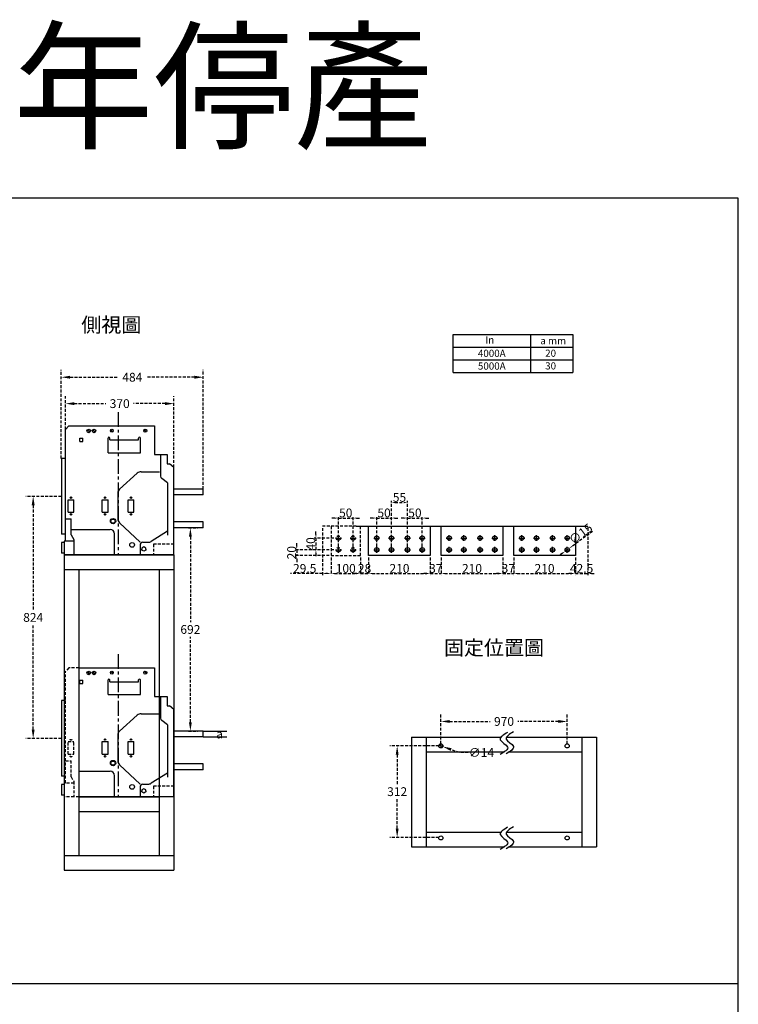
# Model space of a CAD drawing. Extents: x -2279 to 17625, y -2147 to 5900.
# Drawn here: x 3502 to 5949, y 1304 to 4657 of the extents above; entities that cross this region are included whole.
import ezdxf

# ---------------------------------------------------------------- set-up
doc = ezdxf.new("R2010")
doc.units = 0
doc.header["$LTSCALE"] = 40
doc.header["$MEASUREMENT"] = 0
doc.linetypes.add('CENTER', pattern=[2, 1.25, -0.25, 0.25, -0.25])
doc.linetypes.add('HIDDEN', pattern=[0.375, 0.25, -0.125])
for name, color, linetype in [('01', 7, 'Continuous'), ('1', 1, 'CENTER'), ('3', 2, 'Continuous'), ('5', 6, 'HIDDEN'), ('6', 6, 'HIDDEN'), ('DIM', 1, 'Continuous'), ('LINE', 7, 'Continuous'), ('尺寸', 1, 'HIDDEN')]:
    doc.layers.add(name, color=color, linetype=linetype)
doc.styles.add('A', font='txt')
doc.styles.add('OBK', font='txt')
doc.styles.add('文字', font='txt')
doc.dimstyles.new('A', dxfattribs={"dimtxt": 30, "dimasz": 30, "dimexe": 25, "dimexo": 0, "dimgap": 10, "dimtad": 0, "dimtih": 1, "dimtoh": 1, "dimdec": 0, "dimdsep": 46, "dimtxsty": '文字', "dimcen": -0.3, "dimclrd": 1, "dimclre": 1, "dimclrt": 1, "dimadec": 0, "dimazin": 0, "dimtfac": 1, "dimtdec": 0, "dimtix": 1, "dimtofl": 0, "dimtmove": 0, "dimatfit": 0, "dimfxl": 1, "dimtolj": 1, "dimtzin": 0, "dimarcsym": 0})
doc.dimstyles.new('INTE', dxfattribs={"dimtxt": 3.5, "dimasz": 3, "dimexe": 3, "dimexo": 0, "dimgap": 1, "dimtad": 1, "dimdec": 4, "dimlfac": 2, "dimrnd": 0.01, "dimdsep": 46, "dimtxsty": 'Standard', "dimcen": 0, "dimclrd": 1, "dimclre": 1, "dimclrt": 3, "dimadec": 0, "dimazin": 0, "dimtp": 0.18, "dimtfac": 0.833333, "dimtdec": 4, "dimtix": 1, "dimtofl": 0, "dimtmove": 0, "dimatfit": 3, "dimfxl": 1, "dimtolj": 1, "dimtzin": 0, "dimarcsym": 0})

# ---------------------------------------------------------------- blocks, each defined once
blk = doc.blocks.new('A$C00BD116B')
for p, q in [((54.2, 440.5), (2.2, 440.5)), ((344.2, 123), (312.2, 123))]:
    blk.add_line(p, q)
at = {"layer": '01'}
for p, q in [((2.2, 100), (2.2, 473.5)), ((49.2, 473.5), (2.2, 473.5)), ((44.7, 483.5), (7.7, 483.5)), ((7.7, 473.5), (7.7, 483.5)), ((44.7, 473.5), (44.7, 483.5)), ((49.2, 440.5), (49.2, 473.5)), ((49.2, 469.5), (429.2, 469.5)), ((330.2, 483.5), (72.2, 483.5)), ((72.2, 469.5), (72.2, 483.5)), ((125.2, 469.5), (125.2, 450.5)), ((330.2, 469.5), (330.2, 483.5)), ((441.2, 457.5), (429.2, 469.5)), ((70.2, 450.5), (54.2, 440.5)), ((70.2, 450.5), (125.2, 450.5)), ((89.2, 450.5), (89.2, 317.5)), ((147.2, 460.5), (190.2, 460.5)), ((147.2, 460.5), (147.2, 440.5)), ((147.2, 440.5), (190.2, 440.5)), ((190.2, 460.5), (190.2, 440.5)), ((441.2, 457.5), (441.2, 166.5)), ((388.2, 420), (399.2, 420)), ((388.2, 420), (388.2, 410)), ((388.2, 410), (399.2, 410)), ((399.2, 420), (399.2, 410)), ((419.9, 386.3), (428.5, 394.6)), ((419.9, 368.4), (428.5, 376.6)), ((147.2, 344.5), (190.2, 344.5)), ((147.2, 344.5), (147.2, 324.5)), ((190.2, 344.5), (190.2, 324.5)), ((2.2, 302.5), (74.2, 302.5)), ((147.2, 324.5), (190.2, 324.5)), ((350.2, 324.5), (400.2, 324.5)), ((350.2, 324.5), (350.2, 214.5)), ((394.2, 318.5), (394.2, 220.5)), ((394.2, 318.5), (400.2, 318.5)), ((421.8, 307.8), (428.6, 315.2)), ((111.3, 285.3), (45.2, 215.5)), ((211.3, 291.5), (125.8, 291.5)), ((280, 225.2), (226.2, 284.9)), ((147.2, 256.5), (190.2, 256.5)), ((147.2, 256.5), (147.2, 236.5)), ((147.2, 236.5), (190.2, 236.5)), ((190.2, 256.5), (190.2, 236.5)), ((35.2, 215.5), (2.2, 215.5)), ((15.1, 202.5), (18.8, 209)), ((18.8, 196), (15.1, 202.5)), ((18.8, 209), (22.2, 209)), ((25.5, 209), (22.2, 209)), ((29.3, 202.5), (25.5, 209)), ((25.5, 196), (29.3, 202.5)), ((45.2, 205.5), (45.2, 188.2)), ((285.2, 211.8), (285.2, 149.3)), ((350.2, 214.5), (400.2, 214.5)), ((394.2, 220.5), (400.2, 220.5)), ((22.2, 196), (18.8, 196)), ((22.2, 196), (25.5, 196)), ((83.2, 121.5), (48.2, 177.6)), ((421.8, 193.8), (428.6, 201.2)), ((247.2, 121.5), (262.2, 141.5)), ((344.2, 145.5), (270.2, 145.5)), ((344.2, 166.5), (344.2, 123)), ((441.2, 166.5), (344.2, 166.5)), ((247.2, 121.5), (69.2, 121.5)), ((300.2, 100), (312.2, 115)), ((312.2, 123), (312.2, 115)), ((2.2, 100), (300.2, 100)), ((94.2, 0), (94.2, 100)), ((114.2, 0), (114.2, 100)), ((206.2, 0), (206.2, 100)), ((226.2, 0), (226.2, 100)), ((94.2, 0), (114.2, 0)), ((206.2, 0), (226.2, 0))]:
    blk.add_line(p, q, dxfattribs=at)
for centre, radius in [((140.2, 450.5), 2.5), ((197.2, 450.5), 2.5), ((424.2, 390.4), 6), ((424.2, 372.5), 6), ((140.2, 334.5), 2.5), ((197.2, 334.5), 2.5), ((117.2, 307.5), 9), ((117.2, 307.5), 7), ((425.2, 311.5), 5), ((36.2, 242.5), 8), ((140.2, 246.5), 2.5), ((197.2, 246.5), 2.5), ((425.2, 197.5), 5)]:
    blk.add_circle(centre, radius, dxfattribs=at)
for centre, radius, start, end in [((74.2, 317.5), 15, 270, 0), ((400.2, 321.5), 3, 270, 90), ((125.8, 271.5), 20, 90, 136.5482), ((211.3, 271.5), 20, 42.075, 90), ((35.2, 205.5), 10, 0, 90), ((265.2, 211.8), 20, 0, 42.075), ((400.2, 217.5), 3, 270, 90), ((65.2, 188.2), 20, 180, 211.9209), ((270.2, 135.5), 10, 90, 143.1301)]:
    blk.add_arc(centre, radius, start, end, dxfattribs=at)
at = {"layer": '1'}
blk.add_line((488.6, 290), (0, 290), dxfattribs=at)
at = {"layer": '5'}
for p, q in [((38.2, 169.5), (2.2, 169.5)), ((38.2, 100), (38.2, 169.5))]:
    blk.add_line(p, q, dxfattribs=at)
blk = doc.blocks.new('*D206')
at = {"layer": '3', "color": 1, "linetype": 'HIDDEN'}
for p, q in [((4077.1, 2926.4), (4108.1, 2926.4)), ((4083.1, 2896.4), (4083.1, 2605.4)), ((4083.1, 2264.4), (4083.1, 2555.4)), ((4077.1, 2234.4), (4108.1, 2234.4))]:
    blk.add_line(p, q, dxfattribs=at)
for points in [[(4078.1, 2896.4), (4088.1, 2896.4), (4083.1, 2926.4)], [(4078.1, 2264.4), (4088.1, 2264.4), (4083.1, 2234.4)]]:
    blk.add_solid(points, dxfattribs=at)
at = {"layer": 'DEFPOINTS', "color": 0, "linetype": 'HIDDEN'}
for p in [(4077.1, 2926.4), (4077.1, 2234.4), (4083.1, 2234.4)]:
    blk.add_point(p, dxfattribs=at)
at = {"layer": '3', "color": 1, "linetype": 'HIDDEN', "insert": (4083.1, 2580.4), "char_height": 30, "attachment_point": 5}
blk.add_mtext('\\A1;692', dxfattribs=at)
blk = doc.blocks.new('*D207')
at = {"layer": '3', "color": 1, "linetype": 'HIDDEN'}
for p, q in [((3657.6, 3261.4), (3657.6, 3374.5)), ((4027.1, 3132.4), (4027.1, 3374.5)), ((3687.6, 3349.5), (3794.9, 3349.5)), ((3997.1, 3349.5), (3889.9, 3349.5))]:
    blk.add_line(p, q, dxfattribs=at)
for points in [[(3687.6, 3354.5), (3687.6, 3344.5), (3657.6, 3349.5)], [(3997.1, 3354.5), (3997.1, 3344.5), (4027.1, 3349.5)]]:
    blk.add_solid(points, dxfattribs=at)
at = {"layer": 'DEFPOINTS', "color": 0, "linetype": 'HIDDEN'}
for p in [(4027.1, 3349.5), (3657.6, 3261.4), (4027.1, 3132.4)]:
    blk.add_point(p, dxfattribs=at)
at = {"layer": '3', "color": 1, "linetype": 'HIDDEN', "insert": (3842.4, 3349.5), "char_height": 30, "attachment_point": 5}
blk.add_mtext('\\A1;370', dxfattribs=at)
blk = doc.blocks.new('*D208')
at = {"layer": '3', "color": 1, "linetype": 'HIDDEN'}
for p, q in [((3643.6, 3162.4), (3643.6, 3464.4)), ((4127.1, 3058.4), (4127.1, 3464.4)), ((3673.6, 3439.4), (3835.4, 3439.4)), ((4097.1, 3439.4), (3935.4, 3439.4))]:
    blk.add_line(p, q, dxfattribs=at)
for points in [[(3673.6, 3444.4), (3673.6, 3434.4), (3643.6, 3439.4)], [(4097.1, 3444.4), (4097.1, 3434.4), (4127.1, 3439.4)]]:
    blk.add_solid(points, dxfattribs=at)
at = {"layer": 'DEFPOINTS', "color": 0, "linetype": 'HIDDEN'}
for p in [(3643.6, 3439.4), (3643.6, 3162.4), (4127.1, 3058.4)]:
    blk.add_point(p, dxfattribs=at)
at = {"layer": '3', "color": 1, "linetype": 'HIDDEN', "insert": (3885.4, 3439.4), "char_height": 30, "attachment_point": 5}
blk.add_mtext('\\A1;484', dxfattribs=at)
blk = doc.blocks.new('*D209')
at = {"layer": '3', "color": 1, "linetype": 'HIDDEN'}
for p, q in [((3643.6, 3033.4), (3522.7, 3033.4)), ((3547.7, 3003.4), (3547.7, 2646.4)), ((3547.7, 2239.4), (3547.7, 2596.4)), ((3643.6, 2209.4), (3522.7, 2209.4))]:
    blk.add_line(p, q, dxfattribs=at)
for points in [[(3542.7, 3003.4), (3552.7, 3003.4), (3547.7, 3033.4)], [(3542.7, 2239.4), (3552.7, 2239.4), (3547.7, 2209.4)]]:
    blk.add_solid(points, dxfattribs=at)
at = {"layer": 'DEFPOINTS', "color": 0, "linetype": 'HIDDEN'}
for p in [(3643.6, 3033.4), (3547.7, 2209.4), (3643.6, 2209.4)]:
    blk.add_point(p, dxfattribs=at)
at = {"layer": '3', "color": 1, "linetype": 'HIDDEN', "insert": (3547.7, 2621.4), "char_height": 30, "attachment_point": 5}
blk.add_mtext('\\A1;824', dxfattribs=at)
blk = doc.blocks.new('*D210')
at = {"layer": 'DEFPOINTS', "color": 0, "linetype": 'HIDDEN'}
for p in [(4787.3, 2183.9), (4929.2, 2183.9), (4929.4, 1872.2)]:
    blk.add_point(p, dxfattribs=at)
at = {"layer": 'LINE', "color": 1, "linetype": 'HIDDEN', "lineweight": -2}
for p, q in [((4929.2, 2183.9), (4762.3, 2183.9)), ((4787.3, 2153.9), (4787.3, 2053)), ((4787.3, 1902.2), (4787.3, 2003)), ((4929.4, 1872.2), (4762.3, 1872.2))]:
    blk.add_line(p, q, dxfattribs=at)
at = {"layer": 'LINE', "color": 1, "linetype": 'HIDDEN'}
for points in [[(4782.3, 2153.9), (4792.3, 2153.9), (4787.3, 2183.9)], [(4782.3, 1902.2), (4792.3, 1902.2), (4787.3, 1872.2)]]:
    blk.add_solid(points, dxfattribs=at)
at = {"layer": 'LINE', "color": 1, "linetype": 'HIDDEN', "insert": (4787.3, 2028), "char_height": 30, "attachment_point": 5}
blk.add_mtext('\\A1;312', dxfattribs=at)
blk = doc.blocks.new('*D211')
at = {"layer": 'DEFPOINTS', "color": 0, "linetype": 'HIDDEN'}
for p in [(4929.6, 2186.2), (4942.7, 2181.5)]:
    blk.add_point(p, dxfattribs=at)
at = {"layer": 'LINE', "color": 1, "linetype": 'HIDDEN', "lineweight": -2}
for p, q in [((4935.6, 2183.9), (4928.9, 2183.9)), ((4935.9, 2183.9), (4936.5, 2183.9)), ((4936.2, 2184.5), (4936.2, 2191.2)), ((4936.2, 2183.6), (4936.2, 2184.2)), ((4936.2, 2183.3), (4936.2, 2176.6)), ((4936.8, 2183.9), (4943.5, 2183.9)), ((4999.2, 2161.2), (4971, 2171.4)), ((5029.2, 2161.2), (4999.2, 2161.2))]:
    blk.add_line(p, q, dxfattribs=at)
at = {"layer": 'LINE', "color": 1, "linetype": 'HIDDEN'}
blk.add_solid([(4972.7, 2176.1), (4969.3, 2166.7), (4942.7, 2181.5)], dxfattribs=at)
at = {"layer": 'LINE', "color": 1, "linetype": 'HIDDEN', "insert": (5074.2, 2161.2), "char_height": 30, "attachment_point": 5}
blk.add_mtext('\\A1;∅14', dxfattribs=at)
blk = doc.blocks.new('*D212')
at = {"layer": 'DEFPOINTS', "color": 0, "linetype": 'HIDDEN'}
for p in [(5366.2, 2267.1), (4936.2, 2190.9), (5366.2, 2190.9)]:
    blk.add_point(p, dxfattribs=at)
at = {"layer": 'LINE', "color": 1, "linetype": 'HIDDEN', "lineweight": -2}
for p, q in [((4936.2, 2190.9), (4936.2, 2292.1)), ((5366.2, 2190.9), (5366.2, 2292.1)), ((4966.2, 2267.1), (5103.7, 2267.1)), ((5336.2, 2267.1), (5198.7, 2267.1))]:
    blk.add_line(p, q, dxfattribs=at)
at = {"layer": 'LINE', "color": 1, "linetype": 'HIDDEN'}
for points in [[(4966.2, 2272.1), (4966.2, 2262.1), (4936.2, 2267.1)], [(5336.2, 2272.1), (5336.2, 2262.1), (5366.2, 2267.1)]]:
    blk.add_solid(points, dxfattribs=at)
at = {"layer": 'LINE', "color": 1, "linetype": 'HIDDEN', "insert": (5151.2, 2267.1), "char_height": 30, "attachment_point": 5}
blk.add_mtext('\\A1;970', dxfattribs=at)
blk = doc.blocks.new('*D213')
at = {"layer": 'DEFPOINTS', "color": 0}
for p in [(4577.2, 2891.8), (4510.6, 2851.8), (4577.2, 2851.8)]:
    blk.add_point(p, dxfattribs=at)
at = {"layer": '尺寸', "lineweight": -2}
for p, q in [((4571.2, 2891.8), (4504.6, 2891.8)), ((4510.6, 2903.8), (4510.6, 2915.8)), ((4510.6, 2891.8), (4510.6, 2851.8)), ((4571.2, 2851.8), (4504.6, 2851.8)), ((4510.6, 2839.8), (4510.6, 2827.8))]:
    blk.add_line(p, q, dxfattribs=at)
at = {"layer": '尺寸'}
for points in [[(4508.6, 2903.8), (4512.6, 2903.8), (4510.6, 2891.8)], [(4508.6, 2839.8), (4512.6, 2839.8), (4510.6, 2851.8)]]:
    blk.add_solid(points, dxfattribs=at)
at = {"layer": '尺寸', "insert": (4493.1, 2871.8), "char_height": 30, "attachment_point": 5, "rotation": 90, "style": 'A'}
blk.add_mtext('\\A1;40', dxfattribs=at)
blk = doc.blocks.new('_OPEN30')
at = {"color": 0, "linetype": 'ByBlock'}
for p, q in [((-1, 0.27), (0, 0)), ((0, 0), (-1, -0.27)), ((0, 0), (-1, 0))]:
    blk.add_line(p, q, dxfattribs=at)
blk = doc.blocks.new('*D214')
at = {"layer": 'DEFPOINTS', "color": 0}
for p in [(4577.2, 2851.8), (4445.4, 2831.8), (4562.2, 2831.8)]:
    blk.add_point(p, dxfattribs=at)
at = {"layer": '尺寸', "lineweight": -2}
for p, q in [((4571.2, 2851.8), (4439.4, 2851.8)), ((4445.4, 2863.8), (4445.4, 2875.8)), ((4445.4, 2851.8), (4445.4, 2831.8)), ((4556.2, 2831.8), (4439.4, 2831.8)), ((4445.4, 2819.8), (4445.4, 2807.8))]:
    blk.add_line(p, q, dxfattribs=at)
at = {"layer": '尺寸'}
for points in [[(4443.4, 2863.8), (4447.4, 2863.8), (4445.4, 2851.8)], [(4443.4, 2819.8), (4447.4, 2819.8), (4445.4, 2831.8)]]:
    blk.add_solid(points, dxfattribs=at)
at = {"layer": '尺寸', "insert": (4427.9, 2841.8), "char_height": 30, "attachment_point": 5, "rotation": 90, "style": 'A'}
blk.add_mtext('\\A1;20', dxfattribs=at)
blk = doc.blocks.new('*D215')
at = {"layer": 'DEFPOINTS', "color": 0}
for p in [(4637.2, 2959.7), (4587.2, 2841.8), (4637.2, 2841.8)]:
    blk.add_point(p, dxfattribs=at)
at = {"layer": '尺寸', "lineweight": -2}
for p, q in [((4575.2, 2959.7), (4563.2, 2959.7)), ((4587.2, 2847.8), (4587.2, 2965.7)), ((4587.2, 2959.7), (4637.2, 2959.7)), ((4637.2, 2847.8), (4637.2, 2965.7)), ((4649.2, 2959.7), (4661.2, 2959.7))]:
    blk.add_line(p, q, dxfattribs=at)
at = {"layer": '尺寸'}
for points in [[(4575.2, 2961.7), (4575.2, 2957.7), (4587.2, 2959.7)], [(4649.2, 2961.7), (4649.2, 2957.7), (4637.2, 2959.7)]]:
    blk.add_solid(points, dxfattribs=at)
at = {"layer": '尺寸', "insert": (4612.2, 2977.2), "char_height": 30, "attachment_point": 5, "style": 'A'}
blk.add_mtext('\\A1;50', dxfattribs=at)
blk = doc.blocks.new('*D216')
at = {"layer": 'DEFPOINTS', "color": 0}
for p in [(4562.2, 2831.8), (4662.2, 2831.8), (4662.2, 2770.8)]:
    blk.add_point(p, dxfattribs=at)
at = {"layer": '尺寸', "lineweight": -2}
for p, q in [((4562.2, 2825.8), (4562.2, 2764.8)), ((4662.2, 2825.8), (4662.2, 2764.8)), ((4574.2, 2770.8), (4650.2, 2770.8))]:
    blk.add_line(p, q, dxfattribs=at)
at = {"layer": '尺寸'}
for points in [[(4574.2, 2772.8), (4574.2, 2768.8), (4562.2, 2770.8)], [(4650.2, 2772.8), (4650.2, 2768.8), (4662.2, 2770.8)]]:
    blk.add_solid(points, dxfattribs=at)
at = {"layer": '尺寸', "insert": (4612.2, 2788.3), "char_height": 30, "attachment_point": 5, "style": 'A'}
blk.add_mtext('\\A1;100', dxfattribs=at)
blk = doc.blocks.new('*D217')
at = {"layer": 'DEFPOINTS', "color": 0}
for p in [(4767.7, 2959.8), (4717.7, 2841.8), (4767.7, 2841.8)]:
    blk.add_point(p, dxfattribs=at)
at = {"layer": '尺寸', "lineweight": -2}
for p, q in [((4705.7, 2959.8), (4693.7, 2959.8)), ((4717.7, 2847.8), (4717.7, 2965.8)), ((4717.7, 2959.8), (4767.7, 2959.8)), ((4767.7, 2847.8), (4767.7, 2965.8)), ((4779.7, 2959.8), (4791.7, 2959.8))]:
    blk.add_line(p, q, dxfattribs=at)
at = {"layer": '尺寸'}
for points in [[(4705.7, 2961.8), (4705.7, 2957.8), (4717.7, 2959.8)], [(4779.7, 2961.8), (4779.7, 2957.8), (4767.7, 2959.8)]]:
    blk.add_solid(points, dxfattribs=at)
at = {"layer": '尺寸', "insert": (4742.7, 2977.3), "char_height": 30, "attachment_point": 5, "style": 'A'}
blk.add_mtext('\\A1;50', dxfattribs=at)
blk = doc.blocks.new('*D218')
at = {"layer": 'DEFPOINTS', "color": 0}
for p in [(4822.7, 3012.8), (4767.7, 2841.8), (4822.7, 2841.8)]:
    blk.add_point(p, dxfattribs=at)
at = {"layer": '尺寸', "lineweight": -2}
for p, q in [((4767.7, 2847.8), (4767.7, 3018.8)), ((4822.7, 2847.8), (4822.7, 3018.8)), ((4779.7, 3012.8), (4810.7, 3012.8))]:
    blk.add_line(p, q, dxfattribs=at)
at = {"layer": '尺寸'}
for points in [[(4779.7, 3014.8), (4779.7, 3010.8), (4767.7, 3012.8)], [(4810.7, 3014.8), (4810.7, 3010.8), (4822.7, 3012.8)]]:
    blk.add_solid(points, dxfattribs=at)
at = {"layer": '尺寸', "insert": (4795.2, 3030.3), "char_height": 30, "attachment_point": 5, "style": 'A'}
blk.add_mtext('\\A1;55', dxfattribs=at)
blk = doc.blocks.new('*D219')
at = {"layer": 'DEFPOINTS', "color": 0}
for p in [(4872.7, 2959.8), (4822.7, 2841.8), (4872.7, 2841.8)]:
    blk.add_point(p, dxfattribs=at)
at = {"layer": '尺寸', "lineweight": -2}
for p, q in [((4810.7, 2959.8), (4798.7, 2959.8)), ((4822.7, 2847.8), (4822.7, 2965.8)), ((4822.7, 2959.8), (4872.7, 2959.8)), ((4872.7, 2847.8), (4872.7, 2965.8)), ((4884.7, 2959.8), (4896.7, 2959.8))]:
    blk.add_line(p, q, dxfattribs=at)
at = {"layer": '尺寸'}
for points in [[(4810.7, 2961.8), (4810.7, 2957.8), (4822.7, 2959.8)], [(4884.7, 2961.8), (4884.7, 2957.8), (4872.7, 2959.8)]]:
    blk.add_solid(points, dxfattribs=at)
at = {"layer": '尺寸', "insert": (4847.7, 2977.3), "char_height": 30, "attachment_point": 5, "style": 'A'}
blk.add_mtext('\\A1;50', dxfattribs=at)
blk = doc.blocks.new('*D220')
at = {"layer": 'DEFPOINTS', "color": 0}
for p in [(4532.7, 2931.8), (4562.2, 2831.8), (4562.2, 2770.8)]:
    blk.add_point(p, dxfattribs=at)
at = {"layer": '尺寸', "lineweight": -2}
for p, q in [((4532.7, 2925.8), (4532.7, 2764.8)), ((4562.2, 2825.8), (4562.2, 2764.8)), ((4532.7, 2770.8), (4424.2, 2770.8)), ((4550.2, 2770.8), (4544.7, 2770.8))]:
    blk.add_line(p, q, dxfattribs=at)
at = {"layer": '尺寸'}
for points in [[(4544.7, 2772.8), (4544.7, 2768.8), (4532.7, 2770.8)], [(4550.2, 2772.8), (4550.2, 2768.8), (4562.2, 2770.8)]]:
    blk.add_solid(points, dxfattribs=at)
at = {"layer": '尺寸', "insert": (4472.4, 2788.3), "char_height": 30, "attachment_point": 5, "style": 'A'}
blk.add_mtext('\\A1;29.5', dxfattribs=at)
blk = doc.blocks.new('*D221')
at = {"layer": 'DEFPOINTS', "color": 0}
for p in [(4662.2, 2831.8), (4690.2, 2831.8), (4690.2, 2770.8)]:
    blk.add_point(p, dxfattribs=at)
at = {"layer": '尺寸', "lineweight": -2}
for p, q in [((4662.2, 2825.8), (4662.2, 2764.8)), ((4690.2, 2825.8), (4690.2, 2764.8)), ((4650.2, 2770.8), (4638.2, 2770.8)), ((4662.2, 2770.8), (4690.2, 2770.8)), ((4702.2, 2770.8), (4714.2, 2770.8))]:
    blk.add_line(p, q, dxfattribs=at)
at = {"layer": '尺寸'}
for points in [[(4650.2, 2772.8), (4650.2, 2768.8), (4662.2, 2770.8)], [(4702.2, 2772.8), (4702.2, 2768.8), (4690.2, 2770.8)]]:
    blk.add_solid(points, dxfattribs=at)
at = {"layer": '尺寸', "insert": (4676.2, 2788.3), "char_height": 30, "attachment_point": 5, "style": 'A'}
blk.add_mtext('\\A1;28', dxfattribs=at)
blk = doc.blocks.new('*D222')
at = {"layer": 'DEFPOINTS', "color": 0}
for p in [(4690.2, 2831.8), (4900.2, 2831.8), (4900.2, 2770.8)]:
    blk.add_point(p, dxfattribs=at)
at = {"layer": '尺寸', "lineweight": -2}
for p, q in [((4690.2, 2825.8), (4690.2, 2764.8)), ((4900.2, 2825.8), (4900.2, 2764.8)), ((4702.2, 2770.8), (4888.2, 2770.8))]:
    blk.add_line(p, q, dxfattribs=at)
at = {"layer": '尺寸'}
for points in [[(4702.2, 2772.8), (4702.2, 2768.8), (4690.2, 2770.8)], [(4888.2, 2772.8), (4888.2, 2768.8), (4900.2, 2770.8)]]:
    blk.add_solid(points, dxfattribs=at)
at = {"layer": '尺寸', "insert": (4795.2, 2788.3), "char_height": 30, "attachment_point": 5, "style": 'A'}
blk.add_mtext('\\A1;210', dxfattribs=at)
blk = doc.blocks.new('*D223')
at = {"layer": 'DEFPOINTS', "color": 0}
for p in [(4900.2, 2831.8), (4937.2, 2831.8), (4937.2, 2770.8)]:
    blk.add_point(p, dxfattribs=at)
at = {"layer": '尺寸', "lineweight": -2}
for p, q in [((4900.2, 2825.8), (4900.2, 2764.8)), ((4937.2, 2825.8), (4937.2, 2764.8)), ((4888.2, 2770.8), (4876.2, 2770.8)), ((4900.2, 2770.8), (4937.2, 2770.8)), ((4949.2, 2770.8), (4961.2, 2770.8))]:
    blk.add_line(p, q, dxfattribs=at)
at = {"layer": '尺寸'}
for points in [[(4888.2, 2772.8), (4888.2, 2768.8), (4900.2, 2770.8)], [(4949.2, 2772.8), (4949.2, 2768.8), (4937.2, 2770.8)]]:
    blk.add_solid(points, dxfattribs=at)
at = {"layer": '尺寸', "insert": (4918.7, 2788.3), "char_height": 30, "attachment_point": 5, "style": 'A'}
blk.add_mtext('\\A1;37', dxfattribs=at)
blk = doc.blocks.new('*D224')
at = {"layer": 'DEFPOINTS', "color": 0}
for p in [(4937.2, 2831.8), (5147.2, 2831.8), (5147.2, 2770.8)]:
    blk.add_point(p, dxfattribs=at)
at = {"layer": '尺寸', "lineweight": -2}
for p, q in [((4937.2, 2825.8), (4937.2, 2764.8)), ((5147.2, 2825.8), (5147.2, 2764.8)), ((4949.2, 2770.8), (5135.2, 2770.8))]:
    blk.add_line(p, q, dxfattribs=at)
at = {"layer": '尺寸'}
for points in [[(4949.2, 2772.8), (4949.2, 2768.8), (4937.2, 2770.8)], [(5135.2, 2772.8), (5135.2, 2768.8), (5147.2, 2770.8)]]:
    blk.add_solid(points, dxfattribs=at)
at = {"layer": '尺寸', "insert": (5042.2, 2788.3), "char_height": 30, "attachment_point": 5, "style": 'A'}
blk.add_mtext('\\A1;210', dxfattribs=at)
blk = doc.blocks.new('*D225')
at = {"layer": 'DEFPOINTS', "color": 0}
for p in [(5147.2, 2831.8), (5184.2, 2831.8), (5184.2, 2770.8)]:
    blk.add_point(p, dxfattribs=at)
at = {"layer": '尺寸', "lineweight": -2}
for p, q in [((5147.2, 2825.8), (5147.2, 2764.8)), ((5184.2, 2825.8), (5184.2, 2764.8)), ((5135.2, 2770.8), (5123.2, 2770.8)), ((5147.2, 2770.8), (5184.2, 2770.8)), ((5196.2, 2770.8), (5208.2, 2770.8))]:
    blk.add_line(p, q, dxfattribs=at)
at = {"layer": '尺寸'}
for points in [[(5135.2, 2772.8), (5135.2, 2768.8), (5147.2, 2770.8)], [(5196.2, 2772.8), (5196.2, 2768.8), (5184.2, 2770.8)]]:
    blk.add_solid(points, dxfattribs=at)
at = {"layer": '尺寸', "insert": (5165.7, 2788.3), "char_height": 30, "attachment_point": 5, "style": 'A'}
blk.add_mtext('\\A1;37', dxfattribs=at)
blk = doc.blocks.new('*D226')
at = {"layer": 'DEFPOINTS', "color": 0}
for p in [(5184.2, 2831.8), (5394.2, 2831.8), (5394.2, 2770.8)]:
    blk.add_point(p, dxfattribs=at)
at = {"layer": '尺寸', "lineweight": -2}
for p, q in [((5184.2, 2825.8), (5184.2, 2764.8)), ((5394.2, 2825.8), (5394.2, 2764.8)), ((5196.2, 2770.8), (5382.2, 2770.8))]:
    blk.add_line(p, q, dxfattribs=at)
at = {"layer": '尺寸'}
for points in [[(5196.2, 2772.8), (5196.2, 2768.8), (5184.2, 2770.8)], [(5382.2, 2772.8), (5382.2, 2768.8), (5394.2, 2770.8)]]:
    blk.add_solid(points, dxfattribs=at)
at = {"layer": '尺寸', "insert": (5289.2, 2788.3), "char_height": 30, "attachment_point": 5, "style": 'A'}
blk.add_mtext('\\A1;210', dxfattribs=at)
blk = doc.blocks.new('*D227')
at = {"layer": 'DEFPOINTS', "color": 0}
for p in [(5436.7, 2931.8), (5394.2, 2831.8), (5436.7, 2770.8)]:
    blk.add_point(p, dxfattribs=at)
at = {"layer": '尺寸', "lineweight": -2}
for p, q in [((5436.7, 2925.8), (5436.7, 2764.8)), ((5394.2, 2825.8), (5394.2, 2764.8)), ((5382.2, 2770.8), (5370.2, 2770.8)), ((5394.2, 2770.8), (5436.7, 2770.8)), ((5448.7, 2770.8), (5460.7, 2770.8))]:
    blk.add_line(p, q, dxfattribs=at)
at = {"layer": '尺寸'}
for points in [[(5382.2, 2772.8), (5382.2, 2768.8), (5394.2, 2770.8)], [(5448.7, 2772.8), (5448.7, 2768.8), (5436.7, 2770.8)]]:
    blk.add_solid(points, dxfattribs=at)
at = {"layer": '尺寸', "insert": (5415.4, 2788.3), "char_height": 30, "attachment_point": 5, "style": 'A'}
blk.add_mtext('\\A1;42.5', dxfattribs=at)
blk = doc.blocks.new('*D228')
at = {"layer": 'DEFPOINTS', "color": 0}
for p in [(5372.7, 2856.2), (5360.6, 2847.4)]:
    blk.add_point(p, dxfattribs=at)
at = {"layer": '尺寸', "lineweight": -2}
for p, q in [((5452.9, 2914.3), (5382.4, 2863.2)), ((5360.6, 2847.4), (5372.7, 2856.2)), ((5350.9, 2840.3), (5341.2, 2833.3))]:
    blk.add_line(p, q, dxfattribs=at)
at = {"layer": '尺寸'}
for points in [[(5381.3, 2864.8), (5383.6, 2861.6), (5372.7, 2856.2)], [(5349.7, 2841.9), (5352.1, 2838.7), (5360.6, 2847.4)]]:
    blk.add_solid(points, dxfattribs=at)
at = {"layer": '尺寸', "insert": (5412.2, 2906.4), "char_height": 30, "attachment_point": 5, "rotation": 35.9557, "style": 'OBK'}
blk.add_mtext('\\A1;∅15', dxfattribs=at)
blk = doc.blocks.new('*D229')
at = {"layer": '3', "color": 1}
for p, q in [((4127.1, 2234.4), (4207.3, 2234.4)), ((4127.1, 2214.4), (4207.3, 2214.4))]:
    blk.add_line(p, q, dxfattribs=at)
at = {"layer": 'DEFPOINTS', "color": 0}
for p in [(4127.1, 2234.4), (4127.1, 2214.4), (4182.3, 2214.4)]:
    blk.add_point(p, dxfattribs=at)
at = {"layer": '3', "color": 1, "insert": (4182.3, 2224.4), "char_height": 30, "attachment_point": 5}
blk.add_mtext('\\A1;{\\fDFKai-SB|b0|i0|c0|p65;a}', dxfattribs=at)

msp = doc.modelspace()

# ---------------------------------------------------------------- linework, layer by layer
for p, q in [((5949.07031, 4049.02344), (-2278.66406, 4049.02344)), ((5949.07031, -1738.28125), (5949.07031, 4049.02344)), ((4977.50204, 3455.68421), (4977.50204, 3585.28421)), ((4977.50204, 3585.28421), (5385.49379, 3585.28421)), ((5241.66722, 3585.28421), (5241.66722, 3455.68421)), ((5385.49379, 3585.28421), (5385.49379, 3455.68421)), ((4977.50204, 3542.08421), (5385.49379, 3542.08421)), ((4977.50204, 3498.88421), (5385.49379, 3498.88421)), ((4977.50204, 3455.68421), (5385.49379, 3455.68421)), ((4647.66263, 2931.75452), (5436.66263, 2931.75452)), ((4690.16263, 2831.75452), (4690.16263, 2931.75452)), ((4900.16263, 2931.75452), (4900.16263, 2831.75452)), ((4937.16263, 2831.75452), (4937.16263, 2931.75452)), ((5147.16263, 2931.75452), (5147.16263, 2831.75452)), ((5184.16263, 2831.75452), (5184.16263, 2931.75452)), ((5394.16263, 2931.75452), (5394.16263, 2831.75452)), ((4577.16263, 2891.75452), (4597.16263, 2891.75452)), ((4587.16263, 2881.75452), (4587.16263, 2901.75452)), ((4627.16263, 2891.75452), (4647.16263, 2891.75452)), ((4637.16263, 2881.75452), (4637.16263, 2901.75452)), ((4707.66263, 2891.75452), (4727.66263, 2891.75452)), ((4717.66263, 2881.75452), (4717.66263, 2901.75452)), ((4757.66263, 2891.75452), (4777.66263, 2891.75452)), ((4767.66263, 2881.75452), (4767.66263, 2901.75452)), ((4812.66263, 2891.75452), (4832.66263, 2891.75452)), ((4822.66263, 2881.75452), (4822.66263, 2901.75452)), ((4862.66263, 2891.75452), (4882.66263, 2891.75452)), ((4872.66263, 2881.75452), (4872.66263, 2901.75452)), ((4954.66263, 2891.75452), (4974.66263, 2891.75452)), ((4964.66263, 2881.75452), (4964.66263, 2901.75452)), ((5004.66263, 2891.75452), (5024.66263, 2891.75452)), ((5014.66263, 2881.75452), (5014.66263, 2901.75452)), ((5059.66263, 2891.75452), (5079.66263, 2891.75452)), ((5069.66263, 2881.75452), (5069.66263, 2901.75452)), ((5109.66263, 2891.75452), (5129.66263, 2891.75452)), ((5119.66263, 2881.75452), (5119.66263, 2901.75452)), ((5201.66263, 2891.75452), (5221.66263, 2891.75452)), ((5211.66263, 2881.75452), (5211.66263, 2901.75452)), ((5251.66263, 2891.75452), (5271.66263, 2891.75452)), ((5261.66263, 2881.75452), (5261.66263, 2901.75452)), ((5306.66263, 2891.75452), (5326.66263, 2891.75452)), ((5316.66263, 2881.75452), (5316.66263, 2901.75452)), ((5356.66263, 2891.75452), (5376.66263, 2891.75452)), ((5366.66263, 2881.75452), (5366.66263, 2901.75452)), ((4577.16263, 2851.75452), (4597.16263, 2851.75452)), ((4587.16263, 2841.75452), (4587.16263, 2861.75452)), ((4627.16263, 2851.75452), (4647.16263, 2851.75452)), ((4637.16263, 2841.75452), (4637.16263, 2861.75452)), ((4707.66263, 2851.75452), (4727.66263, 2851.75452)), ((4717.66263, 2841.75452), (4717.66263, 2861.75452)), ((4757.66263, 2851.75452), (4777.66263, 2851.75452)), ((4767.66263, 2841.75452), (4767.66263, 2861.75452)), ((4812.66263, 2851.75452), (4832.66263, 2851.75452)), ((4822.66263, 2841.75452), (4822.66263, 2861.75452)), ((4862.66263, 2851.75452), (4882.66263, 2851.75452)), ((4872.66263, 2841.75452), (4872.66263, 2861.75452)), ((4954.66263, 2851.75452), (4974.66263, 2851.75452)), ((4964.66263, 2841.75452), (4964.66263, 2861.75452)), ((5004.66263, 2851.75452), (5024.66263, 2851.75452)), ((5014.66263, 2841.75452), (5014.66263, 2861.75452)), ((5059.66263, 2851.75452), (5079.66263, 2851.75452)), ((5069.66263, 2841.75452), (5069.66263, 2861.75452)), ((5109.66263, 2851.75452), (5129.66263, 2851.75452)), ((5119.66263, 2841.75452), (5119.66263, 2861.75452)), ((5201.66263, 2851.75452), (5221.66263, 2851.75452)), ((5211.66263, 2841.75452), (5211.66263, 2861.75452)), ((5251.66263, 2851.75452), (5271.66263, 2851.75452)), ((5261.66263, 2841.75452), (5261.66263, 2861.75452)), ((5306.66263, 2851.75452), (5326.66263, 2851.75452)), ((5316.66263, 2841.75452), (5316.66263, 2861.75452)), ((5356.66263, 2851.75452), (5376.66263, 2851.75452)), ((5366.66263, 2841.75452), (5366.66263, 2861.75452)), ((4900.16263, 2831.75452), (4690.16263, 2831.75452)), ((5147.16263, 2831.75452), (4937.16263, 2831.75452)), ((5394.16263, 2831.75452), (5184.16263, 2831.75452)), ((4004.14225, 2352.35906), (4004.14225, 2320.35906))]:
    msp.add_line(p, q)
at = {"color": 0, "linetype": 'HIDDEN'}
msp.add_line((3686.64225, 2062.35906), (3686.64225, 2010.35906), dxfattribs=at)
for centre in [(4717.66263, 2891.75452), (4767.66263, 2891.75452), (4822.66263, 2891.75452), (4872.66263, 2891.75452), (4964.66263, 2891.75452), (5014.66263, 2891.75452), (5069.66263, 2891.75452), (5119.66263, 2891.75452), (5211.66263, 2891.75452), (5261.66263, 2891.75452), (5316.66263, 2891.75452), (5366.66263, 2891.75452), (4717.66263, 2851.75452), (4767.66263, 2851.75452), (4822.66263, 2851.75452), (4872.66263, 2851.75452), (4964.66263, 2851.75452), (5014.66263, 2851.75452), (5069.66263, 2851.75452), (5119.66263, 2851.75452), (5211.66263, 2851.75452), (5261.66263, 2851.75452), (5316.66263, 2851.75452), (5366.66263, 2851.75452)]:
    msp.add_circle(centre, 7.5)
at = {"layer": '01', "color": 0, "linetype": 'HIDDEN'}
for p, q in [((3669.64225, 2449.35906), (3657.64225, 2437.35906)), ((3657.64225, 2057.35906), (3657.64225, 2437.35906)), ((3666.64225, 2155.35906), (3666.64225, 2198.35906)), ((3666.64225, 2198.35906), (3686.64225, 2198.35906)), ((3686.64225, 2155.35906), (3686.64225, 2198.35906)), ((3666.64225, 2155.35906), (3686.64225, 2155.35906)), ((3657.64225, 2133.35906), (3676.64225, 2133.35906)), ((3676.64225, 2078.35906), (3676.64225, 2133.35906)), ((3686.64225, 2057.35906), (3653.64225, 2057.35906)), ((3676.64225, 2078.35906), (3686.64225, 2062.35906))]:
    msp.add_line(p, q, dxfattribs=at)
at = {"layer": '01'}
for p, q in [((3703.64225, 2449.35906), (3960.64225, 2449.35906)), ((3960.64225, 2449.35906), (3960.64225, 2352.35906)), ((3740.84593, 2428.01565), (3732.56709, 2436.70247)), ((3758.78167, 2428.01565), (3750.50283, 2436.70247)), ((3819.31035, 2429.96125), (3811.97416, 2436.75687)), ((3933.31035, 2429.96125), (3925.97416, 2436.75687)), ((3707.14225, 2396.35906), (3707.14225, 2407.35906)), ((3707.14225, 2407.35906), (3717.14225, 2407.35906)), ((3707.14225, 2396.35906), (3717.14225, 2396.35906)), ((3717.14225, 2396.35906), (3717.14225, 2407.35906)), ((3802.64225, 2358.35906), (3802.64225, 2408.35906)), ((3808.64225, 2402.35906), (3808.64225, 2408.35906)), ((3808.64225, 2402.35906), (3906.64225, 2402.35906)), ((3906.64225, 2402.35906), (3906.64225, 2408.35906)), ((3912.64225, 2358.35906), (3912.64225, 2408.35906)), ((3802.64225, 2358.35906), (3912.64225, 2358.35906)), ((3960.64225, 2352.35906), (4004.14225, 2352.35906)), ((3981.64225, 2352.35906), (3981.64225, 2278.35906)), ((3643.64225, 2338.35906), (3643.64225, 2080.35906)), ((3657.64225, 2338.35906), (3643.64225, 2338.35906)), ((4004.14225, 2320.35906), (4012.14225, 2320.35906)), ((4027.14225, 2308.35906), (4012.14225, 2320.35906)), ((3901.9325, 2288.20442), (3842.24019, 2234.31553)), ((3915.33456, 2293.35906), (3977.84313, 2293.35906)), ((4027.14225, 2010.35906), (4027.14225, 2308.35906)), ((4005.64225, 2255.35906), (3985.64225, 2270.35906)), ((4005.64225, 2255.35906), (4005.64225, 2077.35906)), ((3835.64225, 2219.47017), (3835.64225, 2133.9617)), ((4127.14225, 2234.35906), (4027.14225, 2234.35906)), ((4127.14225, 2214.35906), (4027.14225, 2214.35906)), ((4127.14225, 2214.35906), (4127.14225, 2234.35906)), ((3782.64225, 2155.35906), (3782.64225, 2198.35906)), ((3782.64225, 2198.35906), (3802.64225, 2198.35906)), ((3802.64225, 2155.35906), (3802.64225, 2198.35906)), ((3870.64225, 2155.35906), (3870.64225, 2198.35906)), ((3870.64225, 2198.35906), (3890.64225, 2198.35906)), ((3890.64225, 2155.35906), (3890.64225, 2198.35906)), ((3782.64225, 2155.35906), (3802.64225, 2155.35906)), ((3870.64225, 2155.35906), (3890.64225, 2155.35906)), ((3841.88736, 2119.44264), (3911.64225, 2053.35906)), ((4127.14225, 2122.35906), (4027.14225, 2122.35906)), ((4127.14225, 2102.35906), (4127.14225, 2122.35906)), ((3657.64225, 2080.35906), (3643.64225, 2080.35906)), ((3703.64225, 2097.35906), (3809.64225, 2097.35906)), ((3824.64225, 2010.35906), (3824.64225, 2082.35906)), ((4005.64225, 2091.35906), (3949.49724, 2056.38348)), ((4127.14225, 2102.35906), (4027.14225, 2102.35906)), ((3643.64225, 2052.85906), (3643.64225, 2015.85906)), ((3653.64225, 2052.85906), (3643.64225, 2052.85906)), ((3653.64225, 2057.35906), (3653.64225, 2010.35906)), ((3921.64225, 2053.35906), (3938.92229, 2053.35906)), ((3653.64225, 2015.85906), (3643.64225, 2015.85906)), ((3911.64225, 2043.35906), (3911.64225, 2010.35906)), ((3924.64225, 2037.45906), (3918.14225, 2033.70628)), ((3918.14225, 2033.70628), (3918.14225, 2030.35906)), ((3918.14225, 2027.01184), (3918.14225, 2030.35906)), ((3924.64225, 2023.25906), (3918.14225, 2027.01184)), ((3931.14225, 2033.70628), (3924.64225, 2037.45906)), ((3931.14225, 2027.01184), (3924.64225, 2023.25906)), ((3931.14225, 2030.35906), (3931.14225, 2033.70628)), ((3931.14225, 2030.35906), (3931.14225, 2027.01184)), ((4027.14225, 2010.35906), (3703.64225, 2010.35906))]:
    msp.add_line(p, q, dxfattribs=at)
for centre, radius in [((3736.70651, 2432.35906), 6), ((3754.64225, 2432.35906), 6), ((3815.64225, 2433.35906), 5), ((3929.64225, 2433.35906), 5), ((3792.64225, 2205.35906), 2.5), ((3880.64225, 2205.35906), 2.5), ((3792.64225, 2148.35906), 2.5), ((3880.64225, 2148.35906), 2.5), ((3819.64225, 2125.35906), 9), ((3819.64225, 2125.35906), 7), ((3884.64225, 2044.35906), 8)]:
    msp.add_circle(centre, radius, dxfattribs=at)
at = {"layer": '01', "color": 0, "linetype": 'HIDDEN'}
for centre in [(3676.64225, 2205.35906), (3676.64225, 2148.35906)]:
    msp.add_circle(centre, 2.5, dxfattribs=at)
at = {"layer": '01'}
for centre, radius, start, end in [((3805.64225, 2408.35906), 3, 0, 180), ((3909.64225, 2408.35906), 3, 0, 180), ((3915.33456, 2273.35906), 20, 90, 132.07502205), ((3991.64225, 2278.35906), 10, 180, 233.13010235), ((3855.64225, 2219.47017), 20, 132.07502205, 180), ((3855.64225, 2133.9617), 20, 180, 226.5481577), ((3809.64225, 2082.35906), 15, 0, 90), ((3921.64225, 2043.35906), 10, 90, 180), ((3938.92229, 2073.35906), 20, 270, 301.92087622)]:
    msp.add_arc(centre, radius, start, end, dxfattribs=at)
at = {"layer": '1'}
msp.add_line((3837.14225, 2496.74808), (3837.14225, 2008.16532), dxfattribs=at)
at = {"layer": '3', "color": 0}
for p, q in [((3653.64225, 2834.35906), (3653.64225, 1760.35906)), ((4027.14225, 2834.35906), (4027.14225, 1760.35906)), ((3703.64225, 2784.35906), (3703.64225, 1810.35906)), ((3977.14225, 2784.35906), (3977.14225, 1810.35906)), ((4836.16018, 2213.85906), (4836.16018, 1840.35906)), ((4886.16018, 2213.85906), (4886.16018, 1840.35906)), ((5416.16018, 2213.85906), (5416.16018, 1840.35906)), ((5466.16018, 2213.85906), (5466.16018, 1840.35906)), ((4886.16018, 1890.35906), (5141.16018, 1890.35906)), ((5159.75153, 1890.35906), (5416.16018, 1890.35906)), ((4836.16018, 1840.35906), (5152.58462, 1840.35906)), ((5169.85261, 1840.35906), (5466.16018, 1840.35906))]:
    msp.add_line(p, q, dxfattribs=at)
at = {"layer": '3', "color": 0, "linetype": 'HIDDEN'}
for p, q in [((3703.64225, 2449.35906), (3669.64225, 2449.35906)), ((3686.64225, 2010.35906), (3653.64225, 2010.35906)), ((3703.64225, 2010.35906), (3686.64225, 2010.35906))]:
    msp.add_line(p, q, dxfattribs=at)
at = {"layer": '3'}
for points in [[(5163.59759, 2230.02573), (5138.59759, 2205.02573), (5163.59759, 2180.02573), (5138.59759, 2155.02573)], [(5183.51558, 2231.83506), (5158.51558, 2206.83506), (5183.51558, 2181.83506), (5158.51558, 2156.83506)], [(5163.59759, 1906.52573), (5138.59759, 1881.52573), (5163.59759, 1856.52573), (5138.59759, 1831.52573)], [(5183.51558, 1908.33506), (5158.51558, 1883.33506), (5183.51558, 1858.33506), (5158.51558, 1833.33506)]]:
    msp.add_spline(points, degree=3, dxfattribs=at)
at = {"layer": '5'}
for p, q in [((3957.64225, 2046.35906), (3957.64225, 2010.35906)), ((4027.14225, 2046.35906), (3957.64225, 2046.35906))]:
    msp.add_line(p, q, dxfattribs=at)
at = {"layer": '6'}
for p, q in [((4647.66263, 2931.75452), (4532.66263, 2931.75452)), ((4562.16263, 2931.75452), (4562.16263, 2831.75452)), ((4662.16263, 2831.75452), (4662.16263, 2931.75452)), ((4562.16263, 2831.75452), (4662.16263, 2831.75452))]:
    msp.add_line(p, q, dxfattribs=at)
for centre in [(4587.16263, 2891.75452), (4637.16263, 2891.75452), (4587.16263, 2851.75452), (4637.16263, 2851.75452)]:
    msp.add_circle(centre, 7.5, dxfattribs=at)
at = {"layer": 'LINE'}
for p, q in [((3653.64225, 2834.35906), (4027.14225, 2834.35906)), ((3653.64225, 2784.35906), (4027.14225, 2784.35906)), ((3703.64225, 2010.35906), (3977.14225, 2010.35906)), ((3703.64225, 1960.35906), (3977.14225, 1960.35906)), ((3653.64225, 1810.35906), (4027.14225, 1810.35906)), ((3653.64225, 1760.35906), (4027.14225, 1760.35906)), ((-2278.66406, 1375), (5949.07031, 1375))]:
    msp.add_line(p, q, dxfattribs=at)
at = {"layer": 'LINE', "color": 0}
for p, q in [((4836.16018, 2213.85906), (5141.16018, 2213.85906)), ((5159.75153, 2213.85906), (5466.16018, 2213.85906)), ((4886.16018, 2163.85906), (5152.58462, 2163.85906)), ((5169.85261, 2163.85906), (5416.16018, 2163.85906))]:
    msp.add_line(p, q, dxfattribs=at)
at = {"layer": 'LINE'}
for centre in [(4936.16018, 2183.85906), (5366.16018, 2183.85906), (4936.16018, 1870.35906), (5366.16018, 1870.35906)]:
    msp.add_circle(centre, 7, dxfattribs=at)

# ---------------------------------------------------------------- block references
at = {"layer": 'LINE', "rotation": 90}
msp.add_blockref('A$C00BD116B', (4127.14225, 2832.16532), dxfattribs=at)

# ---------------------------------------------------------------- texts
at = {"insert": (-422.35381, 4604.0634), "char_height": 350, "width": 6303.0226829, "attachment_point": 1, "style": '文字'}
msp.add_mtext('士林H型 預計2025年停產', dxfattribs=at)
at = {"char_height": 24.48, "attachment_point": 5, "style": 'A'}
for s, insert in [('In', (5102.68866, 3563.25481)), ('{\\fTimes New Roman|b0|i0|c0|p18;a} mm', (5318.72425, 3563.66183)), ('4000A', (5109.49245, 3517.63681)), ('20', (5309.88635, 3518.04383)), ('5000A', (5109.49245, 3474.43681)), ('30', (5309.88635, 3474.84383))]:
    msp.add_mtext(s, dxfattribs=dict(at, insert=insert))
at = {"layer": 'DIM', "color": 1, "char_height": 30, "style": '文字'}
for insert, attachment_point in [((4610, 3400), 4), ((4635, 3400), 4), ((3740, 1900), 6), ((5060, 1775), 4), ((4560, 1650), 4), ((4510, 1475), 4), ((4510, 1475), 4), ((4510, 1350), 4)]:
    msp.add_mtext('\\A1;', dxfattribs=dict(at, insert=insert, attachment_point=attachment_point))
at = {"layer": 'DIM', "char_height": 30, "attachment_point": 4, "style": '文字'}
for insert in [(5010, 1625), (5010, 1575), (5010, 1525)]:
    msp.add_mtext('\\A1;', dxfattribs=dict(at, insert=insert))
at = {"layer": 'LINE', "linetype": 'HIDDEN', "char_height": 50, "width": 427.577259, "attachment_point": 1, "style": '文字'}
for s, insert in [('側視圖', (3711.61178, 3642.83828)), ('固定位置圖', (4946.43267, 2543.14012))]:
    msp.add_mtext(s, dxfattribs=dict(at, insert=insert))

# ---------------------------------------------------------------- dimensions: what is measured, and where the dimension line sits
at = {"layer": '3', "color": 1, "linetype": 'HIDDEN'}
for base, p1, p2, picture, middle in [((3643.6422530842, 3439.4437723047), (4127.1422530842, 3058.3590608864), (3643.6422530842, 3162.3590608864), '*D208', (3885.3922530842, 3439.4437723047)), ((4027.1422530842, 3349.5456649248), (3657.6422530842, 3261.3590608864), (4027.1422530842, 3132.3590608864), '*D207', (3842.3922530842, 3349.5456649248))]:
    dim = msp.add_linear_dim(base=base, p1=p1, p2=p2, dimstyle='A', override={"dimtxsty": 'Standard', "dimtmove": 1, "dimatfit": 3}, dxfattribs=at)
    dim.commit()
    dim.dimension.update_dxf_attribs({"geometry": picture, "text_midpoint": middle})
for base, p1, p2, picture, middle in [((3547.66297, 2209.35906), (3643.64225, 3033.35906), (3643.64225, 2209.35906), '*D209', (3547.66297, 2621.35906)), ((4083.07488, 2234.35906), (4077.14225, 2926.35906), (4077.14225, 2234.35906), '*D206', (4083.07488, 2580.35906))]:
    dim = msp.add_linear_dim(base=base, p1=p1, p2=p2, angle=90, dimstyle='A', override={"dimtxsty": 'Standard', "dimtmove": 1, "dimatfit": 3}, dxfattribs=at)
    dim.commit()
    dim.dimension.update_dxf_attribs({"geometry": picture, "text_midpoint": middle})
at = {"layer": '3'}
dim = msp.add_linear_dim(base=(4182.27657, 2214.35906), p1=(4127.14225, 2234.35906), p2=(4127.14225, 2214.35906), angle=90, text='{\\fDFKai-SB|b0|i0|c0|p65;a}', dimstyle='A', override={"dimtxsty": 'Standard', "dimtmove": 1, "dimatfit": 3}, dxfattribs=at)
dim.commit()
dim.dimension.update_dxf_attribs({"geometry": '*D229', "text_midpoint": (4182.27657, 2224.35906)})
at = {"layer": 'LINE', "linetype": 'HIDDEN'}
dim = msp.add_linear_dim(base=(5366.16018, 2267.10058), p1=(4936.16018, 2190.85906), p2=(5366.16018, 2190.85906), text='970', dimstyle='A', override={"dimtxsty": 'Standard', "dimtmove": 1, "dimatfit": 3}, dxfattribs=at)
dim.commit()
dim.dimension.update_dxf_attribs({"geometry": '*D212', "text_midpoint": (5151.16018, 2267.10058)})
dim = msp.add_linear_dim(base=(4787.25903, 2183.85906), p1=(4929.41419, 1872.22766), p2=(4929.16018, 2183.85906), angle=90, dimstyle='A', override={"dimtxsty": 'Standard', "dimtmove": 1, "dimatfit": 3}, dxfattribs=at)
dim.commit()
dim.dimension.update_dxf_attribs({"geometry": '*D210', "text_midpoint": (4787.25903, 2028.04336)})
dim = msp.add_diameter_dim_2p(p1=(4929.57173, 2186.22387), p2=(4942.74863, 2181.49425), dimstyle='A', override={"dimtxsty": 'Standard', "dimtmove": 1, "dimatfit": 3}, dxfattribs=at)
dim.commit()
dim.dimension.update_dxf_attribs({"geometry": '*D211', "text_midpoint": (5074.22106, 2161.22447)})
at = {"layer": '尺寸'}
for base, p1, p2, picture, middle in [((4822.66263, 3012.84432), (4767.66263, 2841.75452), (4822.66263, 2841.75452), '*D218', (4795.16263, 3030.34432)), ((4637.16263, 2959.71775), (4587.16263, 2841.75452), (4637.16263, 2841.75452), '*D215', (4612.16263, 2977.21775)), ((4767.66263, 2959.79757), (4717.66263, 2841.75452), (4767.66263, 2841.75452), '*D217', (4742.66263, 2977.29757)), ((4872.66263, 2959.79757), (4822.66263, 2841.75452), (4872.66263, 2841.75452), '*D219', (4847.66263, 2977.29757)), ((5436.66263, 2770.77621), (5394.16263, 2831.75452), (5436.66263, 2931.75452), '*D227', (5415.41263, 2788.27621)), ((4662.16263, 2770.77621), (4562.16263, 2831.75452), (4662.16263, 2831.75452), '*D216', (4612.16263, 2788.27621)), ((4690.16263, 2770.77621), (4662.16263, 2831.75452), (4690.16263, 2831.75452), '*D221', (4676.16263, 2788.27621)), ((4900.16263, 2770.77621), (4690.16263, 2831.75452), (4900.16263, 2831.75452), '*D222', (4795.16263, 2788.27621)), ((4937.16263, 2770.77621), (4900.16263, 2831.75452), (4937.16263, 2831.75452), '*D223', (4918.66263, 2788.27621)), ((5147.16263, 2770.77621), (4937.16263, 2831.75452), (5147.16263, 2831.75452), '*D224', (5042.16263, 2788.27621)), ((5184.16263, 2770.77621), (5147.16263, 2831.75452), (5184.16263, 2831.75452), '*D225', (5165.66263, 2788.27621)), ((5394.16263, 2770.77621), (5184.16263, 2831.75452), (5394.16263, 2831.75452), '*D226', (5289.16263, 2788.27621))]:
    dim = msp.add_linear_dim(base=base, p1=p1, p2=p2, dimstyle='INTE', override={"dimtxt": 30, "dimasz": 12, "dimexe": 6, "dimexo": 6, "dimgap": 2.5, "dimlfac": 1, "dimtxsty": 'A', "dimblk2": 'OPEN30', "dimcen": 10, "dimclrd": 256, "dimclre": 256, "dimclrt": 256, "dimtfac": 1, "dimtofl": 1, "dimtmove": 2}, dxfattribs=at)
    dim.commit()
    dim.dimension.update_dxf_attribs({"geometry": picture, "text_midpoint": middle})
dim = msp.add_linear_dim(base=(4562.16263, 2770.77621), p1=(4532.66263, 2931.75452), p2=(4562.16263, 2831.75452), dimstyle='INTE', override={"dimtxt": 30, "dimasz": 12, "dimexe": 6, "dimexo": 6, "dimgap": 2.5, "dimlfac": 1, "dimtxsty": 'A', "dimblk2": 'OPEN30', "dimcen": 10, "dimclrd": 256, "dimclre": 256, "dimclrt": 256, "dimtfac": 1, "dimtofl": 1, "dimtmove": 0}, dxfattribs=at)
dim.commit()
dim.dimension.update_dxf_attribs({"geometry": '*D220', "text_midpoint": (4472.44834, 2770.77621), "dimtype": 160})
dim = msp.add_diameter_dim_2p(p1=(5360.59159, 2847.35082), p2=(5372.73366, 2856.15822), dimstyle='INTE', override={"dimtxt": 30, "dimasz": 12, "dimexe": 6, "dimexo": 6, "dimgap": 2.5, "dimlfac": 1, "dimtxsty": 'OBK', "dimblk2": 'OPEN30', "dimcen": 10, "dimclrd": 256, "dimclre": 256, "dimclrt": 256, "dimtfac": 1, "dimtofl": 1, "dimtmove": 0}, dxfattribs=at)
dim.commit()
dim.dimension.update_dxf_attribs({"geometry": '*D228', "text_midpoint": (5422.51613, 2892.26855)})
for base, p1, p2, picture, middle in [((4510.6417, 2851.75452), (4577.16263, 2891.75452), (4577.16263, 2851.75452), '*D213', (4493.1417, 2871.75452)), ((4445.43351, 2831.75452), (4577.16263, 2851.75452), (4562.16263, 2831.75452), '*D214', (4427.93351, 2841.75452))]:
    dim = msp.add_linear_dim(base=base, p1=p1, p2=p2, angle=90, dimstyle='INTE', override={"dimtxt": 30, "dimasz": 12, "dimexe": 6, "dimexo": 6, "dimgap": 2.5, "dimlfac": 1, "dimtxsty": 'A', "dimblk2": 'OPEN30', "dimcen": 10, "dimclrd": 256, "dimclre": 256, "dimclrt": 256, "dimtfac": 1, "dimtofl": 1, "dimtmove": 2}, dxfattribs=at)
    dim.commit()
    dim.dimension.update_dxf_attribs({"geometry": picture, "text_midpoint": middle})

doc.saveas('drawing.dxf')
